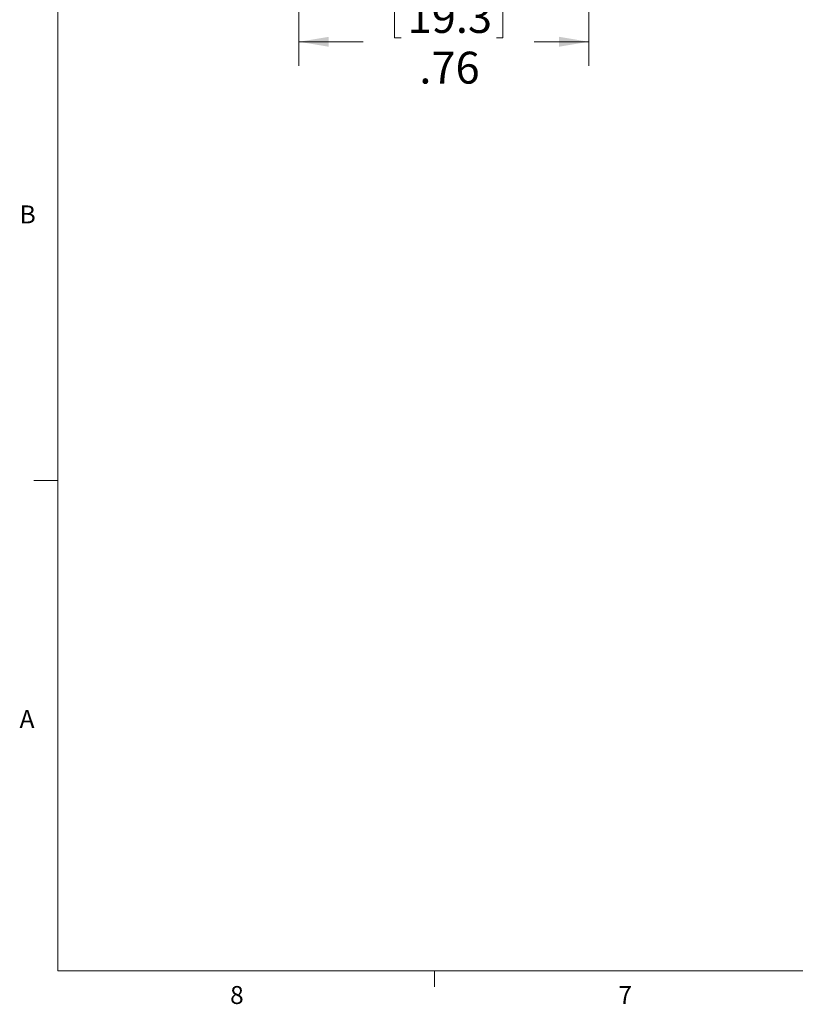
# Model space of a CAD drawing. Units: inches. Extents: x 0.4 to 16.6, y 0.2 to 10.8.
# Drawn here: x 0.4 to 4.5, y 0.2 to 5.4 of the extents above; entities that cross this region are included whole.
import ezdxf

# ---------------------------------------------------------------- set-up
doc = ezdxf.new("R2010")
doc.units = ezdxf.units.IN
doc.header["$MEASUREMENT"] = 0
doc.styles.add('SLDTEXTSTYLE0', font='TXT', dxfattribs={"width": 0.75})
doc.dimstyles.new('SLDDIMSTYLE1', dxfattribs={"dimtxt": 0.166667, "dimasz": 0.156, "dimexe": 0, "dimexo": 0.0625, "dimgap": 0.041667, "dimtad": 0, "dimtih": 1, "dimtoh": 1, "dimlfac": 0.5, "dimzin": 12, "dimdsep": 46, "dimtxsty": 'SLDTEXTSTYLE0', "dimsah": 1, "dimcen": 0.09, "dimadec": 0, "dimazin": 0, "dimtfac": 1, "dimtofl": 0, "dimtmove": 0, "dimatfit": 3, "dimfxl": 0, "dimtolj": 1, "dimtzin": 12, "dimarcsym": 0})

# ---------------------------------------------------------------- blocks, each defined once
blk = doc.blocks.new('*D16')
at = {"color": 7, "linetype": 'Continuous', "lineweight": 0}
for p, q in [((1.8866, 6.0795), (1.8866, 5.1226)), ((3.4023, 6.0795), (3.4023, 5.1226)), ((2.3871, 5.4925), (2.3871, 5.2674)), ((2.3871, 5.4925), (2.4209, 5.4925)), ((2.953, 5.4925), (2.9193, 5.4925)), ((2.953, 5.4925), (2.953, 5.2674)), ((2.3871, 5.2674), (2.4209, 5.2674)), ((2.953, 5.2674), (2.9193, 5.2674)), ((1.8866, 5.2476), (2.2232, 5.2476)), ((3.4023, 5.2476), (3.1169, 5.2476))]:
    blk.add_line(p, q, dxfattribs=at)
for points in [[(1.8866, 5.2476), (2.0426, 5.2216), (2.0426, 5.2736)], [(3.4023, 5.2476), (3.2463, 5.2736), (3.2463, 5.2216)]]:
    blk.add_solid(points, dxfattribs=at)
at = {"color": 7, "linetype": 'Continuous', "lineweight": 0, "char_height": 0.16667, "attachment_point": 1, "style": 'SLDTEXTSTYLE0'}
for s, insert in [('19.3', (2.4547, 5.4605)), ('.76', (2.5162, 5.1957))]:
    blk.add_mtext(s, dxfattribs=dict(at, insert=insert))

msp = doc.modelspace()

# ---------------------------------------------------------------- linework, layer by layer
at = {"color": 7, "linetype": 'Continuous', "lineweight": 0}
for p, q in [((0.6263, 10.6421), (0.6263, 0.3921)), ((0.6263, 2.9546), (0.5013, 2.9546)), ((16.3763, 0.3921), (0.6263, 0.3921)), ((2.5948, 0.3921), (2.5948, 0.3073))]:
    msp.add_line(p, q, dxfattribs=at)

# ---------------------------------------------------------------- texts
at = {"color": 7, "linetype": 'Continuous', "lineweight": 0, "char_height": 0.0937, "attachment_point": 1, "style": 'SLDTEXTSTYLE0'}
for s, insert in [('B', (0.4264, 4.3921)), ('A', (0.426, 1.7548)), ('8', (1.5268, 0.3119)), ('7', (3.5574, 0.3122))]:
    msp.add_mtext(s, dxfattribs=dict(at, insert=insert))

# ---------------------------------------------------------------- dimensions: what is measured, and where the dimension line sits
at = {"color": 7, "linetype": 'Continuous', "lineweight": 0}
dim = msp.add_linear_dim(base=(3.4023, 5.2476), p1=(1.8866, 6.1295), p2=(3.4023, 6.1295), dimstyle='SLDDIMSTYLE1', dxfattribs=at)
dim.commit()
dim.dimension.update_dxf_attribs({"geometry": '*D16', "text_midpoint": (2.6701, 5.2476), "dimtype": 160})

doc.saveas('drawing.dxf')
